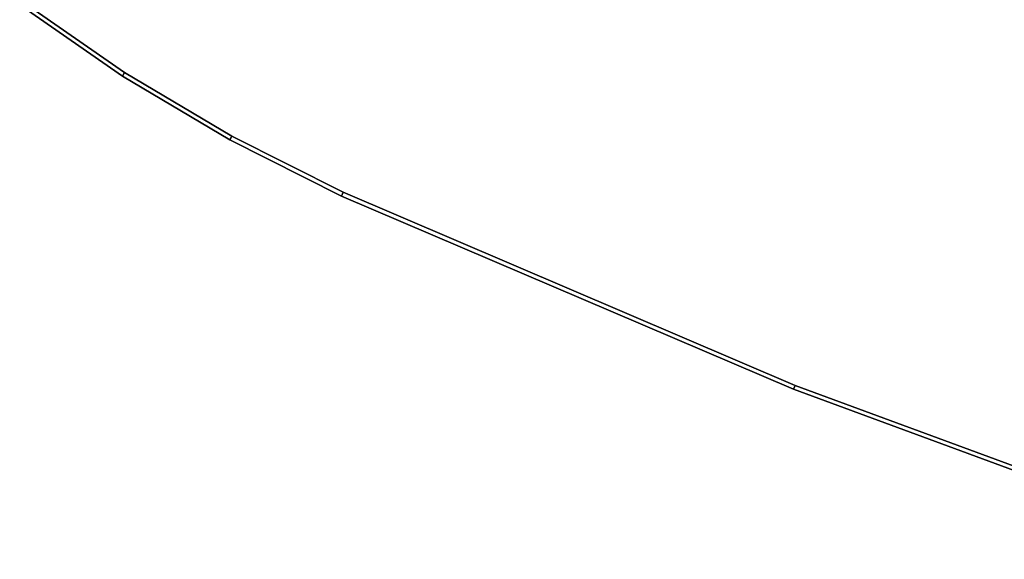
# Model space of a CAD drawing. Units: inches. Extents: x -27.1 to 27, y -17.4 to 17.4.
# Drawn here: x -23.4 to -11.6, y -12.4 to -5.9 of the extents above; entities that cross this region are included whole.
import ezdxf

# ---------------------------------------------------------------- set-up
doc = ezdxf.new("R2010")
doc.units = ezdxf.units.IN
doc.header["$MEASUREMENT"] = 0
doc.layers.add('Knoll Studio Table Top', color=7, linetype='Continuous')

msp = doc.modelspace()

# ---------------------------------------------------------------- linework, layer by layer
at = {"layer": 'Knoll Studio Table Top'}
for points, invisible_edges in [([(-15.135, 10.169, 16.85), (-14.115, -10.276, 16.85), (-9.916, 12.502, 16.85)], 3), ([(-14.115, -10.276, 16.35), (-15.135, 10.169, 16.35), (-9.916, 12.502, 16.35)], 13), ([(-9.916, 12.502, 16.85), (-14.115, -10.276, 16.85), (-8.614, -12.303, 16.85)], 13), ([(-14.115, -10.276, 16.35), (-9.916, 12.502, 16.35), (-8.614, -12.303, 16.35)], 3), ([(-20.174, 7.468, 16.85), (-19.506, -7.97, 16.85), (-15.135, 10.169, 16.85)], 3), ([(-19.506, -7.971, 16.35), (-20.174, 7.468, 16.35), (-15.135, 10.169, 16.35)], 13), ([(-15.135, 10.169, 16.85), (-19.506, -7.97, 16.85), (-14.115, -10.276, 16.85)], 13), ([(-19.506, -7.971, 16.35), (-15.135, 10.169, 16.35), (-14.115, -10.276, 16.35)], 3), ([(-21.353, 6.737, 16.85), (-20.836, -7.303, 16.85), (-20.174, 7.468, 16.85)], 3), ([(-20.836, -7.303, 16.35), (-21.353, 6.737, 16.35), (-20.174, 7.468, 16.35)], 13), ([(-20.174, 7.468, 16.85), (-20.836, -7.303, 16.85), (-19.506, -7.97, 16.85)], 13), ([(-20.836, -7.303, 16.35), (-20.174, 7.468, 16.35), (-19.506, -7.971, 16.35)], 3), ([(-22.49, 5.945, 16.85), (-22.116, -6.543, 16.85), (-21.353, 6.737, 16.85)], 3), ([(-22.116, -6.543, 16.35), (-22.49, 5.945, 16.35), (-21.353, 6.737, 16.35)], 13), ([(-21.353, 6.737, 16.85), (-22.116, -6.543, 16.85), (-20.836, -7.303, 16.85)], 13), ([(-22.116, -6.543, 16.35), (-21.353, 6.737, 16.35), (-20.836, -7.303, 16.35)], 3), ([(-22.49, 5.945, 16.85), (-23.338, -5.693, 16.85), (-22.116, -6.543, 16.85)], 13), ([(-23.338, -5.693, 16.35), (-22.49, 5.945, 16.35), (-22.116, -6.543, 16.35)], 3), ([(-22.143, -6.585, 16.8), (-23.338, -5.693, 16.85), (-23.368, -5.733, 16.8)], 1), ([(-23.338, -5.693, 16.35), (-22.143, -6.585, 16.4), (-23.368, -5.733, 16.4)], 1), ([(-22.143, -6.585, 16.8), (-23.368, -5.733, 16.4), (-22.143, -6.585, 16.4)], 1), ([(-23.368, -5.733, 16.4), (-22.143, -6.585, 16.8), (-23.368, -5.733, 16.8)], 1), ([(-23.338, -5.693, 16.85), (-22.143, -6.585, 16.8), (-22.116, -6.543, 16.85)], 1), ([(-22.143, -6.585, 16.4), (-23.338, -5.693, 16.35), (-22.116, -6.543, 16.35)], 1), ([(-20.86, -7.347, 16.8), (-22.116, -6.543, 16.85), (-22.143, -6.585, 16.8)], 1), ([(-22.116, -6.543, 16.35), (-20.86, -7.347, 16.4), (-22.143, -6.585, 16.4)], 1), ([(-22.116, -6.543, 16.85), (-20.86, -7.347, 16.8), (-20.836, -7.303, 16.85)], 1), ([(-20.86, -7.347, 16.4), (-22.116, -6.543, 16.35), (-20.836, -7.303, 16.35)], 1), ([(-20.86, -7.347, 16.8), (-22.143, -6.585, 16.4), (-20.86, -7.347, 16.4)], 1), ([(-22.143, -6.585, 16.4), (-20.86, -7.347, 16.8), (-22.143, -6.585, 16.8)], 1), ([(-19.527, -8.016, 16.8), (-20.836, -7.303, 16.85), (-20.86, -7.347, 16.8)], 1), ([(-19.527, -8.016, 16.4), (-20.86, -7.347, 16.4), (-20.836, -7.303, 16.35)], 8), ([(-19.527, -8.016, 16.4), (-20.86, -7.347, 16.8), (-20.86, -7.347, 16.4)], 1), ([(-20.86, -7.347, 16.8), (-19.527, -8.016, 16.4), (-19.527, -8.016, 16.8)], 1), ([(-20.836, -7.303, 16.85), (-19.527, -8.016, 16.8), (-19.506, -7.97, 16.85)], 1), ([(-19.506, -7.971, 16.35), (-19.527, -8.016, 16.4), (-20.836, -7.303, 16.35)], 2), ([(-14.115, -10.276, 16.85), (-19.506, -7.97, 16.85), (-19.527, -8.016, 16.8)], 8), ([(-19.506, -7.971, 16.35), (-14.134, -10.322, 16.4), (-19.527, -8.016, 16.4)], 1), ([(-14.134, -10.322, 16.4), (-19.506, -7.971, 16.35), (-14.115, -10.276, 16.35)], 1), ([(-14.115, -10.276, 16.85), (-19.527, -8.016, 16.8), (-14.134, -10.322, 16.8)], 1), ([(-14.134, -10.322, 16.8), (-19.527, -8.016, 16.4), (-14.134, -10.322, 16.4)], 1), ([(-19.527, -8.016, 16.4), (-14.134, -10.322, 16.8), (-19.527, -8.016, 16.8)], 1), ([(-8.63, -12.35, 16.8), (-14.115, -10.276, 16.85), (-14.134, -10.322, 16.8)], 1), ([(-14.115, -10.276, 16.35), (-8.63, -12.35, 16.4), (-14.134, -10.322, 16.4)], 1), ([(-8.63, -12.35, 16.8), (-14.134, -10.322, 16.4), (-8.63, -12.35, 16.4)], 1), ([(-14.134, -10.322, 16.4), (-8.63, -12.35, 16.8), (-14.134, -10.322, 16.8)], 1), ([(-14.115, -10.276, 16.85), (-8.63, -12.35, 16.8), (-8.614, -12.303, 16.85)], 1), ([(-8.63, -12.35, 16.4), (-14.115, -10.276, 16.35), (-8.614, -12.303, 16.35)], 1)]:
    msp.add_3dface(points, dxfattribs=dict(at, invisible_edges=invisible_edges))

doc.saveas('drawing.dxf')
